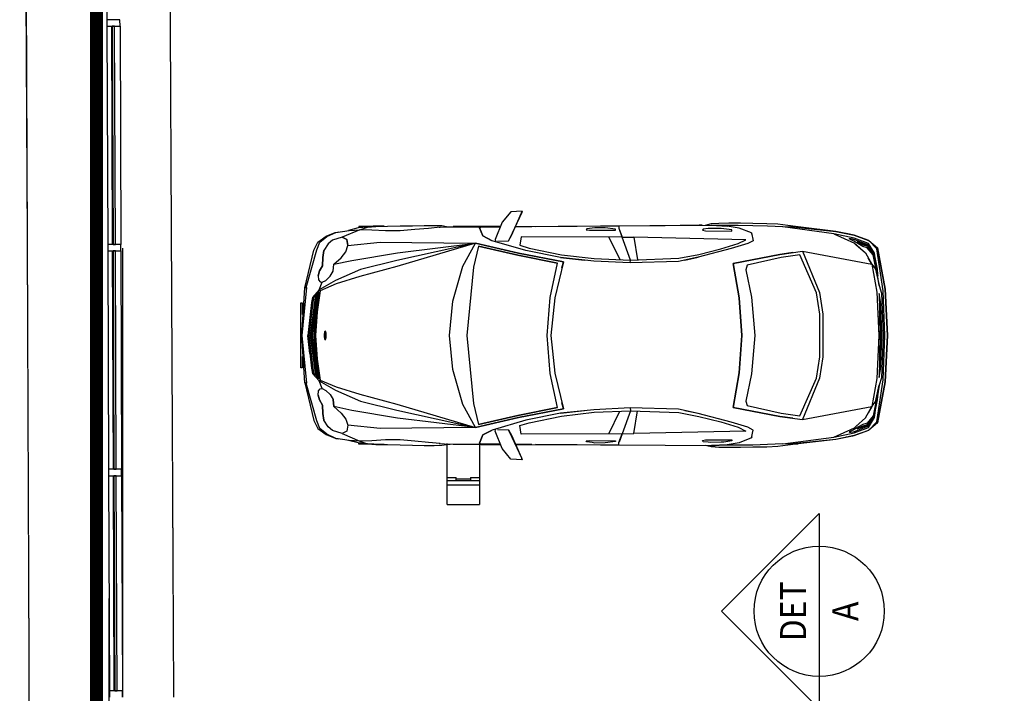
# Model space of a CAD drawing. Extents: x -12666 to 52040, y -6005 to 35213.
# Drawn here: x -690 to 6872, y 3570 to 8745 of the extents above; entities that cross this region are included whole.
import ezdxf
from ezdxf.enums import TextEntityAlignment as Align

# ---------------------------------------------------------------- set-up
doc = ezdxf.new("R2010")
doc.units = 0
doc.linetypes.add('EDG-DASH-3', pattern=[4.5, 3, -1.5])
doc.linetypes.add('X-3117-F$0$EDG-DASH-3', pattern=[4.5, 3, -1.5])
for name, color, linetype in [('ARE-GEN', 7, 'EDG-DASH-3'), ('NOT-DIM', 1, 'CONTINUOUS'), ('SYM-025', 7, 'CONTINUOUS'), ('SYM-050', 6, 'CONTINUOUS'), ('SYM-ATT', 2, 'CONTINUOUS'), ('SYM-TEXT', 7, 'CONTINUOUS'), ('X-3117-F$0$A-FLOR-____-OTLN', 11, 'CONTINUOUS'), ('X-3117-F$0$A-FLOR-____-OVHD', 31, 'X-3117-F$0$EDG-DASH-3'), ('X-3117-F$0$A-GENM-____-OTLN', 11, 'CONTINUOUS'), ('X-3117-F$0$A-GLAZ-CURT-MCUT', 11, 'CONTINUOUS'), ('X-3117-F$0$A-GLAZ-CWMG-MCUT', 11, 'CONTINUOUS'), ('X-3117-F$0$A-GLAZ-CWMG-OTLN', 11, 'CONTINUOUS'), ('X-3117-F$0$E-ELEC-EQPM-OTLN', 11, 'CONTINUOUS'), ('X-3117-F$0$G-XREF-____-OTLN', 11, 'CONTINUOUS'), ('X-XREF', 7, 'CONTINUOUS')]:
    doc.layers.add(name, color=color, linetype=linetype)
doc.styles.add('EDG', font='edg.shx', dxfattribs={"width": 0.9})

# ---------------------------------------------------------------- blocks, each defined once
blk = doc.blocks.new('X-3117-F')
at = {"layer": 'X-3117-F$0$A-FLOR-____-OTLN'}
for p, q in [((-27.5, 10850.7), (-20, 8744.5)), ((-1.5, 1424), (-4.2, 4297.2))]:
    blk.add_line(p, q, dxfattribs=at)
at = {"layer": 'X-3117-F$0$A-FLOR-____-OVHD'}
for p, q in [((-690.2, 21381.7), (-605.2, 133.1)), ((-683.4, 16278), (-633.3, 7155.5)), ((448.9, 11995.1), (491.2, 3539.9)), ((98.5, 6990.9), (98.5, 3539.9))]:
    blk.add_line(p, q, dxfattribs=at)
at = {"layer": 'X-3117-F$0$A-GENM-____-OTLN'}
for p, q in [((23.2, 7018), (17.2, 8694.6)), ((17.2, 8694.6), (23.2, 7018)), ((29.3, 5291.4), (23.3, 6968)), ((23.3, 6968), (29.3, 5291.4)), ((35.4, 3589.8), (29.5, 5241.4)), ((29.5, 5241.4), (35.4, 3589.8))]:
    blk.add_line(p, q, dxfattribs=at)
at = {"layer": 'X-3117-F$0$A-GLAZ-CURT-MCUT'}
for p, q in [((39.2, 8694.7), (21.2, 8694.6)), ((21.2, 8694.6), (27.1, 7018)), ((45.1, 7018.1), (39.2, 8694.7)), ((27.1, 7018), (45.1, 7018.1)), ((45.3, 6968.1), (27.3, 6968)), ((27.3, 6968), (33.3, 5291.4)), ((51.3, 5291.5), (45.3, 6968.1)), ((33.3, 5291.4), (51.3, 5291.5)), ((51.5, 5241.5), (33.5, 5241.4)), ((33.5, 5241.4), (39.4, 3589.8)), ((57.4, 3589.9), (51.5, 5241.5)), ((39.4, 3589.8), (57.4, 3589.9))]:
    blk.add_line(p, q, dxfattribs=at)
at = {"layer": 'X-3117-F$0$A-GLAZ-CWMG-MCUT', "extrusion": (0, 0, -1)}
for p, q in [((80, 8744.8), (-20, 8744.5)), ((-20, 8744.5), (-19.8, 8694.5)), ((80.2, 8694.8), (80, 8744.8)), ((-19.8, 8694.5), (80.2, 8694.8)), ((86.1, 7018.2), (-13.9, 7017.9)), ((-13.9, 7017.9), (-13.7, 6967.9)), ((-13.7, 6967.9), (86.3, 6968.2)), ((86.3, 6968.2), (86.1, 7018.2)), ((92.3, 5291.6), (-7.7, 5291.3)), ((-7.7, 5291.3), (-7.5, 5241.3)), ((-7.5, 5241.3), (92.5, 5241.6)), ((92.5, 5241.6), (92.3, 5291.6))]:
    blk.add_line(p, q, dxfattribs=at)
at = {"layer": 'X-3117-F$0$A-GLAZ-CWMG-MCUT'}
for p, q in [((98.4, 3590), (-1.6, 3589.7)), ((-1.6, 3589.7), (-1.5, 3539.7)), ((98.5, 3540), (98.4, 3590))]:
    blk.add_line(p, q, dxfattribs=at)
at = {"layer": 'X-3117-F$0$A-GLAZ-CWMG-OTLN'}
for p, q in [((-19.8, 8694.5), (-13.9, 7017.9)), ((80.2, 8694.8), (86.1, 7018.2)), ((-13.7, 6967.9), (-7.7, 5291.3)), ((86.3, 6968.2), (92.3, 5291.6)), ((-7.5, 5241.3), (-1.6, 3589.7)), ((92.5, 5241.6), (98.4, 3590))]:
    blk.add_line(p, q, dxfattribs=at)
at = {"layer": 'X-3117-F$0$E-ELEC-EQPM-OTLN'}
for p, q in [((2592.4, 5227), (2592.4, 5489.1)), ((2842.4, 5494.4), (2842.4, 5227)), ((2592.4, 5204.1), (2592.4, 5227)), ((2592.4, 5227), (2662.4, 5227)), ((2662.4, 5204.1), (2662.4, 5227)), ((2772.4, 5227), (2842.4, 5227)), ((2772.4, 5227), (2772.4, 5204.1)), ((2842.4, 5227), (2842.4, 5204.1)), ((2592.4, 5169.5), (2592.4, 5204.1)), ((2592.4, 5204.1), (2842.4, 5204.1)), ((2592.4, 5019.5), (2592.4, 5169.5)), ((2842.4, 5169.5), (2592.4, 5169.5)), ((2662.4, 5216.6), (2772.4, 5216.6)), ((2842.4, 5204.1), (2842.4, 5169.5)), ((2842.4, 5169.5), (2842.4, 5019.5)), ((2592.4, 5019.5), (2842.4, 5019.5))]:
    blk.add_line(p, q, dxfattribs=at)
at = {"layer": 'X-3117-F$0$G-XREF-____-OTLN'}
for p, q in [((3082.4, 7270), (3016.5, 7188.7)), ((3170.2, 7274.4), (3082.4, 7270)), ((3087, 7086.3), (3164, 7260.2)), ((3165.5, 7263.8), (3091.7, 7104.2)), ((3164, 7260.2), (3170.2, 7274.4)), ((3170.2, 7274.4), (3165.5, 7263.8)), ((3016.5, 7188.7), (2962.1, 7055)), ((1663.4, 7081.5), (1732.9, 7109.4)), ((1668.7, 7078.6), (1738.5, 7110.8)), ((1732.9, 7109.4), (1738.5, 7110.8)), ((1738.5, 7110.8), (1839.3, 7126.5)), ((1738.5, 7110.8), (1761.3, 7114.4)), ((1923.3, 7131.7), (1785.9, 7072.9)), ((1910.5, 7145.5), (1834.3, 7125.7)), ((1839.3, 7126.5), (1923.3, 7131.7)), ((1981.7, 7152.2), (1910.5, 7145.5)), ((2030.9, 7156.1), (1914.2, 7156.1)), ((1914.2, 7156.1), (1914.2, 7145.8)), ((1923.3, 7131.7), (1981.7, 7152.2)), ((2013.5, 7128.6), (1923.3, 7131.7)), ((1981.7, 7152.2), (2045.9, 7157.2)), ((2118.4, 7122.4), (2013.5, 7128.6)), ((2108.2, 7157.8), (2023.5, 7157.8)), ((2045.9, 7157.2), (2135.2, 7158.1)), ((2231, 7123), (2118.4, 7122.4)), ((2173.3, 7122.7), (2118.4, 7122.4)), ((2135.2, 7158.1), (2231, 7160.3)), ((2231, 7160.3), (2326.7, 7162.3)), ((2343.5, 7132.6), (2231, 7123)), ((2326.7, 7162.3), (2416, 7164.1)), ((2448.5, 7141.8), (2343.5, 7132.6)), ((2416, 7164.1), (2492.6, 7164.9)), ((2538.6, 7150.4), (2448.5, 7141.8)), ((2492.6, 7164.9), (2551.4, 7162.6)), ((2531.6, 7149.8), (2538.6, 7150.4)), ((2538.5, 7150.4), (2607.7, 7154)), ((2538.6, 7150.4), (2538.5, 7150.4)), ((2551.4, 7162.6), (2588.4, 7157)), ((2588.4, 7157), (2616.1, 7154)), ((2607.7, 7154), (2852.8, 7153.5)), ((2663.8, 7157.2), (2639.6, 7156.4)), ((2639.6, 7156.4), (2640.1, 7155.5)), ((2640.1, 7155.5), (2665.4, 7155.1)), ((2849.4, 7155.4), (2663.8, 7157.2)), ((2665.4, 7155.1), (2849.4, 7155.4)), ((2777.9, 7156.1), (2852.6, 7156.8)), ((2840.9, 7146.8), (2852.8, 7153.5)), ((2843.2, 7148), (2840.9, 7146.8)), ((2840.9, 7146.8), (2865.9, 7084.5)), ((2865.9, 7084.6), (2840.9, 7146.8)), ((2852.6, 7156.8), (2849.5, 7155.4)), ((2849.5, 7155.4), (2853, 7156.8)), ((2849.5, 7155.7), (3003.4, 7156.4)), ((3003, 7155.7), (2849.5, 7155.7)), ((2852.8, 7153.5), (3002.6, 7154.5)), ((2853, 7156.8), (3003.5, 7156.8)), ((3117.5, 7155.2), (3231.7, 7156)), ((3117.7, 7155.8), (3243.5, 7155.8)), ((3118.3, 7157.2), (3771, 7161.3)), ((3271.6, 7156.3), (3912, 7160.5)), ((3665.8, 7137.3), (3661.4, 7130.6)), ((3661.4, 7130.6), (3685.4, 7126.7)), ((3705.8, 7142.1), (3665.8, 7137.3)), ((3685.4, 7126.7), (3885.6, 7129)), ((3726.5, 7146.4), (3705.8, 7142.1)), ((3805.6, 7146), (3726.5, 7146.4)), ((3771, 7161.3), (3912.3, 7160.9)), ((3885.6, 7134.7), (3805.6, 7146)), ((3885.6, 7129), (3885.6, 7134.7)), ((3912, 7160.5), (4623.3, 7165.3)), ((3912, 7160.5), (3912.5, 7142.8)), ((3912.3, 7160.9), (3912.6, 7160.5)), ((3912.5, 7142.8), (3937, 7074.9)), ((3937, 7074.9), (3913.7, 7139.5)), ((3915.6, 7161), (4150.7, 7164.6)), ((3915.8, 7160.5), (3915.6, 7161)), ((4150.7, 7164.6), (4528.7, 7167.3)), ((4527.5, 7166), (4382.2, 7163.7)), ((4552.1, 7166.4), (4527.5, 7166)), ((4528.7, 7167.3), (4552.6, 7167.1)), ((4552.6, 7167.1), (4552.1, 7166.4)), ((4558.6, 7136.7), (4552.9, 7126.7)), ((4552.9, 7126.7), (4577.3, 7121.6)), ((4596.8, 7141), (4558.6, 7136.7)), ((4620.5, 7175.5), (4574.7, 7165)), ((4577.3, 7121.6), (4778, 7120.7)), ((4618.8, 7141.6), (4596.8, 7141)), ((4697.9, 7140.5), (4618.8, 7141.6)), ((4620.4, 7175.5), (4620.5, 7175.5)), ((4679.3, 7179.8), (4620.5, 7175.5)), ((4623.3, 7165.3), (4742.1, 7159.3)), ((4742.1, 7159.3), (4623.3, 7165.3)), ((4623.3, 7165.3), (4658.3, 7164.9)), ((4723.4, 7164), (4662.4, 7164.8)), ((4756, 7181.8), (4679.3, 7179.8)), ((4717.9, 7139.2), (4697.9, 7140.5)), ((4778.2, 7129.7), (4717.9, 7139.2)), ((4828.3, 7162.5), (4723.4, 7164)), ((4836.5, 7143.6), (4742.1, 7159.3)), ((4845.2, 7180.7), (4756, 7181.8)), ((4778, 7120.7), (4778.2, 7129.7)), ((4941, 7161.8), (4828.3, 7162.5)), ((4931.2, 7107.3), (4836.5, 7143.6)), ((4941, 7179.2), (4845.2, 7180.7)), ((5047.8, 7177.5), (4941, 7179.2)), ((5053.5, 7158.8), (4941, 7161.8)), ((5131.7, 7173.1), (5047.8, 7177.5)), ((5171.2, 7153.1), (5053.5, 7158.8)), ((5209.5, 7163.6), (5131.7, 7173.1)), ((5171.1, 7153.1), (5221.6, 7156.3)), ((5562.6, 7100.5), (5171.1, 7153.1)), ((5209.5, 7163.6), (5209.6, 7163.6)), ((5287.8, 7152.4), (5209.5, 7163.6)), ((5221.6, 7156.3), (5287.8, 7152.4)), ((5221.6, 7156.3), (5579.1, 7118.1)), ((5576.9, 7118.6), (5287.8, 7152.4)), ((5359.5, 7127.8), (5359.5, 7127.8)), ((5718, 7090.2), (5576.9, 7118.6)), ((5579.1, 7118.1), (5719.5, 7089.7)), ((1567.7, 6973.8), (1600.5, 7035.5)), ((1591.4, 6975.9), (1616.2, 7035)), ((1600.5, 7035.5), (1663.4, 7081.5)), ((1616.2, 7035), (1668.7, 7078.6)), ((1713.2, 7050.7), (1679.4, 7023.1)), ((1785.9, 7072.9), (1713.2, 7050.7)), ((1785.9, 7072.9), (1823.4, 7056.4)), ((1823.3, 7056.4), (1797.3, 7067.8)), ((1828.9, 7010.1), (1823.3, 7056.4)), ((1823.4, 7056.4), (1828.9, 7010.1)), ((1828.9, 7010.1), (2078.5, 7034.5)), ((2078.5, 7034.5), (2811.1, 7026.9)), ((2859.8, 7099.6), (2859.9, 7099.6)), ((2938.9, 7047.2), (2865.9, 7084.6)), ((2865.9, 7084.5), (2934.2, 7049.6)), ((3196.7, 6970.9), (2938.9, 7047.2)), ((2938.9, 7047.2), (2938.9, 7047.2)), ((2962.1, 7055), (2965.1, 7043.8)), ((2979.5, 7042.4), (3064.2, 7046.2)), ((3091.7, 7104.2), (3064.2, 7046.2)), ((3064.2, 7046.2), (3087, 7086.3)), ((3160.6, 7077.1), (3151, 7011.8)), ((3937, 7074.9), (3160.6, 7077.1)), ((3833.7, 7075.2), (3919, 6901.3)), ((3937, 7074.9), (4025.5, 7072.9)), ((4001.5, 6897.8), (3937, 7074.9)), ((4885.9, 7054.3), (4025.5, 7072.9)), ((4025.5, 7072.9), (4055.6, 6899.9)), ((4826.6, 7024.6), (4885.9, 7054.3)), ((4943.5, 7046.8), (4902.4, 7024.5)), ((4933.1, 7098), (4931.2, 7107.3)), ((4931.2, 7107.3), (4943.5, 7046.8)), ((5720, 7067.4), (5562.6, 7100.5)), ((5562.6, 7100.5), (5720.6, 7028.4)), ((5642.2, 7083.8), (5642.2, 7083.8)), ((5642.4, 7083.7), (5642.4, 7083.7)), ((5718, 7090.2), (5657.4, 7102.4)), ((5681, 7061), (5681.9, 7064.1)), ((5716.1, 7043.8), (5681, 7061)), ((5681.9, 7064.1), (5693.9, 7062.7)), ((5693.9, 7062.7), (5720.3, 7057.3)), ((5707.4, 7092.1), (5719.5, 7089.7)), ((5746, 7024.5), (5716.1, 7043.8)), ((5719.5, 7089.7), (5718, 7090.2)), ((5718.4, 7090), (5718, 7090.2)), ((5831.3, 7047.7), (5719.5, 7089.7)), ((5719.5, 7089.7), (5829.1, 7049.3)), ((5829.1, 7026.2), (5720, 7067.4)), ((5720.3, 7057.3), (5824.7, 7017.5)), ((5747, 7036.4), (5743, 7036.2)), ((5743, 7036.2), (5760.9, 7027)), ((5822.4, 7010.9), (5747, 7036.4)), ((5829.1, 7049.3), (5831.3, 7047.7)), ((5893.1, 6983.5), (5831.3, 7047.7)), ((5831.3, 7047.7), (5841.1, 7037.5)), ((5831.3, 7047.7), (5898, 6992.4)), ((1499.1, 6683.9), (1567.7, 6973.8)), ((1511.2, 6686.4), (1591.4, 6975.9)), ((1646.3, 6971), (1638.4, 6919)), ((1638.5, 6919), (1646.3, 6971)), ((1679.4, 7023.1), (1646.2, 6971)), ((1777.8, 6915.9), (1813.9, 6962.5)), ((1813.9, 6962.5), (1828.9, 7010.1)), ((2811.1, 7026.9), (2205.7, 6847.7)), ((2811.1, 7026.9), (2207.3, 6894.2)), ((2210.8, 6954.7), (2811, 7026.9)), ((2712.2, 6850.4), (2811.1, 7026.9)), ((2832.7, 7005.3), (2794.6, 6842.9)), ((2811, 7026.9), (2811.1, 7026.9)), ((3140.8, 6950.4), (2811.1, 7026.9)), ((2811.1, 7026.9), (3140.8, 6950.4)), ((2811.1, 7026.9), (2811.1, 7026.9)), ((2832.7, 7005.3), (3136.9, 6935.5)), ((3136.9, 6935.5), (2832.7, 7005.3)), ((3151, 7011.8), (3222.9, 6990.9)), ((3462.5, 6917.7), (3196.7, 6970.9)), ((3222.9, 6990.9), (3471.3, 6938.8)), ((4775, 6986.6), (4520.5, 6920.4)), ((4526.7, 6941.6), (4694.9, 6984.4)), ((4694.9, 6984.4), (4826.6, 7024.6)), ((4902.4, 7024.5), (4775, 6986.6)), ((5147.1, 6942.1), (5322.4, 6966.3)), ((5322.4, 6966.3), (5453.3, 6648.1)), ((5322.4, 6966.3), (5853.5, 6866.2)), ((5720.6, 7028.4), (5762.7, 6991.6)), ((5731.7, 7018.7), (5807, 6952.9)), ((5786, 7003.4), (5746, 7024.5)), ((5760.9, 7027), (5781, 7017.4)), ((5781, 7017.4), (5820.5, 7003.9)), ((5817.4, 6992.6), (5786, 7003.4)), ((5864.4, 6938.5), (5817.4, 6992.6)), ((5820.5, 7003.9), (5867.9, 6939.6)), ((5869.7, 6941.2), (5822.4, 7010.9)), ((5824.7, 7017.5), (5873, 6944.7)), ((5875.8, 6950.3), (5829.1, 7026.2)), ((5940.7, 6660.7), (5893.1, 6983.5)), ((5898, 6992.4), (5894.6, 6995.2)), ((5898, 6992.4), (5956.8, 6675.7)), ((5956.8, 6675.7), (5898, 6992.4)), ((1638.4, 6919), (1635.8, 6855.1)), ((1635.8, 6855.1), (1638.5, 6919)), ((1721.5, 6866.2), (1777.8, 6915.9)), ((1721.5, 6866.2), (1860.5, 6895.9)), ((1860.5, 6895.9), (2210.8, 6954.7)), ((2207.3, 6894.2), (1926.4, 6824.5)), ((3441.5, 6873.9), (3136.9, 6935.5)), ((3136.9, 6935.5), (3441.5, 6873.9)), ((3485.2, 6883.8), (3140.8, 6950.4)), ((3140.8, 6950.4), (3485.2, 6883.8)), ((3485.2, 6883.8), (3420.7, 6609.1)), ((3718.1, 6890), (3462.4, 6917.7)), ((3462.4, 6917.7), (3648.2, 6897.6)), ((3471.3, 6938.8), (3723, 6909.7)), ((3474.4, 6837.7), (3485.2, 6883.8)), ((3999, 6876), (3718.1, 6890)), ((3723, 6909.7), (4001.5, 6897.8)), ((3999, 6876), (4001.5, 6897.8)), ((4369.5, 6887), (3999, 6876)), ((4001.5, 6897.8), (4372.8, 6912.3)), ((4520.5, 6920.4), (4369.5, 6887)), ((4372.8, 6912.3), (4526.7, 6941.6)), ((4417.9, 6897.7), (4520.5, 6920.4)), ((5147.1, 6942.1), (4788.2, 6872.7)), ((4788.3, 6872.7), (5147.1, 6942.1)), ((5158.9, 6917.8), (4897.4, 6858.8)), ((5247.6, 6956), (5147.1, 6942.1)), ((5301.8, 6938.2), (5158.9, 6917.8)), ((5430.5, 6646.7), (5301.8, 6938.2)), ((5807, 6952.9), (5853.5, 6866.2)), ((5853.5, 6866.2), (5827.3, 6915)), ((5885.1, 6836.1), (5864.4, 6938.5)), ((5867.9, 6939.6), (5890.7, 6828.6)), ((5893.7, 6825.2), (5869.7, 6941.2)), ((5873, 6944.7), (5895.5, 6827.8)), ((5886.3, 6875.3), (5875.8, 6950.3)), ((1601, 6777.4), (1611.9, 6814.8)), ((1611.9, 6814.8), (1601, 6777.4)), ((1635.8, 6855.1), (1611.9, 6814.8)), ((1611.9, 6814.8), (1635.8, 6855.1)), ((1695.3, 6773.5), (1717.1, 6812.8)), ((1717.1, 6812.8), (1721.5, 6866.2)), ((1717.1, 6812.8), (1721.5, 6866.2)), ((1926.4, 6824.5), (1736.1, 6740.2)), ((2205.7, 6847.7), (1923.1, 6771.9)), ((2636.1, 6582.6), (2712.2, 6850.4)), ((2794.6, 6842.9), (2744.9, 6319.5)), ((3383, 6611.6), (3441.5, 6873.9)), ((4788.2, 6872.7), (4835.5, 6607.8)), ((4835.5, 6607.8), (4788.3, 6872.7)), ((4790.8, 6858.7), (4790.8, 6858.6)), ((4897.4, 6858.8), (4886, 6823.9)), ((4886, 6823.9), (4929, 6613.9)), ((5853.5, 6866.2), (5882.3, 6829)), ((5853.5, 6866.2), (5893.3, 6651.8)), ((5882.3, 6829), (5910.5, 6702.4)), ((5888.2, 6824.2), (5885.1, 6836.1)), ((5891.2, 6819.9), (5888.2, 6824.2)), ((5890.7, 6828.6), (5891.2, 6819.9)), ((5894.9, 6814.1), (5892.6, 6830.7)), ((5897.2, 6792.4), (5893.7, 6825.2)), ((5895.5, 6827.8), (5899, 6785.6)), ((1601, 6777.4), (1604.7, 6746)), ((1604.7, 6746), (1618.7, 6730.3)), ((1736.1, 6740.2), (1609.7, 6668.4)), ((1618.7, 6730.3), (1632.9, 6728.3)), ((1632.9, 6728.3), (1661.9, 6742.1)), ((1661.9, 6742.1), (1695.3, 6773.5)), ((1923.1, 6771.9), (1739.7, 6714.9)), ((5897.9, 6782.7), (5897.2, 6792.4)), ((5899.4, 6778.2), (5897.9, 6782.7)), ((5899, 6785.6), (5899.4, 6778.2)), ((5910.5, 6702.4), (5899, 6784.6)), ((1511.3, 6686.4), (1477.7, 6319.5)), ((1477.7, 6319.5), (1499.1, 6683.9)), ((1499.1, 6683.9), (1511.2, 6686.4)), ((1505.2, 6685.2), (1511.3, 6686.4)), ((1609.7, 6668.4), (1559, 6611.4)), ((1595.1, 6500.9), (1616.9, 6662.5)), ((1616.9, 6662.5), (1595.1, 6500.9)), ((1609.7, 6668.4), (1632.9, 6728.3)), ((1617, 6662.5), (1609.7, 6668.4)), ((1739.7, 6714.9), (1617, 6662.5)), ((2674.6, 6718.2), (2674.6, 6718.1)), ((5910.5, 6702.4), (5929.2, 6645.2)), ((5953.8, 6319.5), (5940.7, 6660.7)), ((5956.8, 6675.7), (5974.9, 6319.5)), ((5974.9, 6319.5), (5956.8, 6675.7)), ((1556.5, 6582.6), (1526.3, 6319.5)), ((1533.9, 6319.5), (1570, 6613.1)), ((1581.1, 6627.7), (1540.3, 6319.5)), ((1559, 6611.4), (1550.3, 6572.1)), ((1550.8, 6319.5), (1594.5, 6645.3)), ((1568.1, 6597.9), (1556.5, 6582.6)), ((1602.2, 6653.8), (1557.2, 6319.5)), ((1570, 6613.1), (1581.1, 6627.7)), ((1592.4, 6629.8), (1579.1, 6612.3)), ((1585.8, 6501.1), (1610.7, 6647.7)), ((1594.5, 6645.3), (1602.2, 6653.8)), ((1602, 6642.4), (1600.3, 6640.2)), ((1610.7, 6647.7), (1602, 6642.4)), ((2611.7, 6319.5), (2636.1, 6582.6)), ((3359.7, 6319.5), (3383, 6611.6)), ((3420.7, 6609.1), (3388.4, 6319.5)), ((4855, 6319.5), (4835.5, 6607.8)), ((4835.6, 6607.8), (4855, 6319.5)), ((4929, 6613.9), (4955.2, 6319.5)), ((5455, 6483), (5430.5, 6646.7)), ((5453.3, 6648.1), (5477.9, 6483.7)), ((5893.3, 6651.8), (5908.4, 6319.5)), ((5910.5, 6642), (5909.6, 6625.7)), ((5909.6, 6625.7), (5917.2, 6352)), ((5921.1, 6579.7), (5910.5, 6642)), ((5923.8, 6550.5), (5921.1, 6579.7)), ((5929.2, 6645.2), (5941.5, 6319.5)), ((1469, 6069.5), (1469, 6569.5)), ((1469, 6569.5), (1479.9, 6569.5)), ((1479.9, 6569.5), (1479.9, 6481.2)), ((1550.3, 6572.1), (1523.4, 6319.5)), ((5916, 6569.5), (5911.2, 6569.5)), ((5915.9, 6559.5), (5911.5, 6559.5)), ((5915.9, 6398.1), (5915.9, 6559.5)), ((5916, 6396.3), (5916, 6569.5)), ((5931, 6319.5), (5923.8, 6550.5)), ((1572, 6319.5), (1585.8, 6501.1)), ((1595.1, 6500.9), (1582.3, 6319.5)), ((1582.3, 6319.5), (1595.1, 6500.9)), ((5455, 6156), (5455, 6483)), ((5477.9, 6483.7), (5477.9, 6155.3)), ((5913.7, 6501.8), (5913.5, 6495.3)), ((5913.5, 6495.3), (5913.6, 6495.1)), ((5913.6, 6495.1), (5913.7, 6494.8)), ((5913.8, 6501.5), (5913.7, 6501.8)), ((5913.7, 6494.8), (5913.8, 6494.5)), ((5913.9, 6501.2), (5913.8, 6501.5)), ((5913.8, 6494.5), (5913.9, 6494.2)), ((5914, 6500.8), (5913.9, 6501.2)), ((5913.9, 6494.2), (5914, 6493.9)), ((5914.1, 6500.5), (5914, 6500.8)), ((5914, 6493.9), (5914.2, 6493.1)), ((5914.1, 6467.9), (5914, 6467.4)), ((5914.2, 6500), (5914.1, 6500.5)), ((5914.2, 6468.7), (5914.1, 6467.9)), ((5914.4, 6499.2), (5914.2, 6500)), ((5914.2, 6493.1), (5914.3, 6492.2)), ((5914.4, 6469.7), (5914.2, 6468.7)), ((5914.2, 6461.2), (5914.3, 6461.7)), ((5914.3, 6492.2), (5914.4, 6491.3)), ((5914.3, 6461.7), (5914.5, 6462.6)), ((5914.6, 6498.1), (5914.4, 6499.2)), ((5914.4, 6491.3), (5914.5, 6490.1)), ((5914.5, 6470.7), (5914.4, 6469.7)), ((5914.5, 6490.1), (5914.6, 6488.9)), ((5914.6, 6471.9), (5914.5, 6470.7)), ((5914.5, 6462.6), (5914.6, 6463.6)), ((5914.7, 6497), (5914.6, 6498.1)), ((5914.6, 6488.9), (5914.7, 6487.7)), ((5914.7, 6474.5), (5914.6, 6473.2)), ((5914.6, 6473.2), (5914.6, 6471.9)), ((5914.6, 6463.6), (5914.8, 6464.7)), ((5914.9, 6495.8), (5914.7, 6497)), ((5914.7, 6487.7), (5914.8, 6486.3)), ((5914.8, 6475.9), (5914.7, 6474.5)), ((5914.8, 6486.3), (5914.8, 6484.8)), ((5914.8, 6484.8), (5914.8, 6483.3)), ((5914.8, 6483.3), (5914.9, 6481.7)), ((5914.9, 6480.2), (5914.8, 6478.7)), ((5914.8, 6478.7), (5914.8, 6477.3)), ((5914.8, 6477.3), (5914.8, 6475.9)), ((5914.8, 6464.7), (5914.9, 6465.9)), ((5915, 6494.4), (5914.9, 6495.8)), ((5914.9, 6481.7), (5914.9, 6480.2)), ((5914.9, 6465.9), (5915, 6467.1)), ((5915.1, 6492.9), (5915, 6494.4)), ((5915, 6467.1), (5915.1, 6468.5)), ((5915.2, 6491.4), (5915.1, 6492.9)), ((5915.1, 6468.5), (5915.2, 6469.9)), ((5915.1, 6428.8), (5915.1, 6429.8)), ((5915.2, 6427.6), (5915.1, 6428.8)), ((5915.3, 6489.8), (5915.2, 6491.4)), ((5915.2, 6469.9), (5915.3, 6472.2)), ((5915.3, 6488.1), (5915.3, 6489.8)), ((5915.4, 6486.3), (5915.3, 6488.1)), ((5915.3, 6473.8), (5915.4, 6475.5)), ((5915.3, 6472.2), (5915.3, 6473.8)), ((5915.4, 6484.4), (5915.4, 6486.3)), ((5915.4, 6482.4), (5915.4, 6484.4)), ((5915.4, 6480.4), (5915.4, 6482.4)), ((5915.4, 6477.4), (5915.4, 6480.4)), ((5915.4, 6475.5), (5915.4, 6477.4)), ((1657.8, 6354.3), (1653.6, 6350.1)), ((1661.5, 6342.2), (1657.8, 6354.3)), ((5913.4, 6342.2), (5915.7, 6354.3)), ((5915.3, 6426.4), (5915.2, 6427.6)), ((5915.3, 6424.5), (5915.3, 6426.4)), ((5915.4, 6422.5), (5915.3, 6424.5)), ((5915.4, 6420.4), (5915.4, 6422.5)), ((5915.4, 6417.8), (5915.4, 6420.4)), ((5915.4, 6416.3), (5915.4, 6417.8)), ((5915.7, 6354.3), (5918.3, 6350.1)), ((1477.7, 6319.5), (1511.3, 5952.5)), ((1499.1, 5955.1), (1477.7, 6319.5)), ((1523.4, 6319.5), (1523.5, 6319.4)), ((1538.2, 6180.7), (1523.5, 6319.5)), ((1523.5, 6319.5), (1550.3, 6066.9)), ((1526.3, 6319.5), (1556.5, 6056.3)), ((1570, 6025.9), (1533.9, 6319.5)), ((1540.3, 6319.5), (1581.1, 6011.3)), ((1594.5, 5993.7), (1550.8, 6319.5)), ((1557.2, 6319.5), (1602.2, 5985.2)), ((1585.8, 6137.9), (1572, 6319.5)), ((1582.3, 6319.5), (1582.3, 6319.5)), ((1582.3, 6319.5), (1595.1, 6138.1)), ((1595.1, 6138.1), (1582.3, 6319.5)), ((1653.6, 6350.1), (1650.8, 6331.6)), ((1650.8, 6331.6), (1650.8, 6307.4)), ((1650.8, 6307.4), (1653.6, 6288.9)), ((1651.6, 6329.9), (1654, 6344.6)), ((1651.6, 6309.1), (1651.6, 6329.9)), ((1654, 6294.4), (1651.6, 6309.1)), ((1655.8, 6319.5), (1653.6, 6350.1)), ((1653.6, 6350.1), (1657.2, 6323.9)), ((1653.6, 6288.9), (1655.8, 6319.5)), ((1657.2, 6315.1), (1653.6, 6288.9)), ((1653.6, 6288.9), (1657.8, 6284.6)), ((1654.2, 6345.4), (1657.6, 6349.5)), ((1657.6, 6289.5), (1654.2, 6293.6)), ((1657.2, 6323.9), (1661.9, 6320.3)), ((1661.9, 6318.7), (1657.2, 6315.1)), ((1657.6, 6349.5), (1660.8, 6339.1)), ((1660.8, 6299.9), (1657.6, 6289.5)), ((1657.8, 6284.6), (1661.5, 6296.7)), ((1660.8, 6339.1), (1662, 6319.5)), ((1662, 6319.5), (1660.8, 6299.9)), ((1663, 6319.5), (1661.5, 6342.2)), ((1661.5, 6296.7), (1663, 6319.5)), ((1662.8, 6319.6), (1663, 6319.5)), ((2636.1, 6056.4), (2611.7, 6319.5)), ((2744.9, 6319.5), (2794.6, 5796)), ((3383, 6027.4), (3359.7, 6319.5)), ((3388.4, 6319.5), (3420.7, 6029.9)), ((4855, 6319.5), (4835.5, 6031.2)), ((4835.5, 6031.2), (4855, 6319.5)), ((4955.2, 6319.5), (4929, 6025.1)), ((5908.4, 6319.5), (5893.3, 5987.1)), ((5917.2, 6287), (5909.6, 6013.3)), ((5912.5, 6319.5), (5913.4, 6342.2)), ((5916.1, 6323.9), (5912.5, 6319.5)), ((5912.5, 6319.5), (5916.1, 6315.1)), ((5913.4, 6296.7), (5912.5, 6319.5)), ((5913.8, 6339.1), (5913.1, 6319.5)), ((5913.1, 6319.5), (5913.8, 6299.9)), ((5915.7, 6284.6), (5913.4, 6296.7)), ((5915.8, 6349.5), (5913.8, 6339.1)), ((5913.8, 6299.9), (5915.8, 6289.5)), ((5918.3, 6288.9), (5915.7, 6284.6)), ((5918, 6345.3), (5915.8, 6349.5)), ((5915.8, 6289.5), (5918, 6293.7)), ((5918.3, 6350.1), (5916.1, 6323.9)), ((5916.1, 6315.1), (5918.3, 6288.9)), ((5917, 6319.5), (5918.3, 6350.1)), ((5918.3, 6288.9), (5917, 6319.5)), ((5917.3, 6346.6), (5917.5, 6340.4)), ((5917.5, 6298.6), (5917.3, 6292.4)), ((5917.7, 6335.1), (5918.1, 6319.5)), ((5918.1, 6319.5), (5917.7, 6303.9)), ((5919.5, 6329.9), (5918, 6345.3)), ((5918, 6293.7), (5919.5, 6309.1)), ((5918.3, 6350.1), (5920, 6331.6)), ((5920, 6307.4), (5918.3, 6288.9)), ((5919.5, 6309.1), (5919.5, 6329.9)), ((5920, 6331.6), (5920, 6307.4)), ((5923.8, 6088.5), (5931, 6319.5)), ((5941.5, 6319.5), (5929.2, 5993.8)), ((5940.7, 5978.2), (5953.8, 6319.5)), ((5974.9, 6319.5), (5956.8, 5963.3)), ((5956.8, 5963.3), (5974.9, 6319.5)), ((5915.1, 6200.7), (5915.2, 6202.2)), ((5915.2, 6202.2), (5915.3, 6203.7)), ((5915.4, 6216.4), (5915.3, 6218.3)), ((5915.3, 6205.4), (5915.4, 6207.2)), ((5915.3, 6203.7), (5915.3, 6205.4)), ((5915.4, 6214.7), (5915.4, 6216.4)), ((5915.4, 6213), (5915.4, 6214.7)), ((5915.4, 6211.1), (5915.4, 6213)), ((5915.4, 6209.1), (5915.4, 6211.1)), ((5915.4, 6207.2), (5915.4, 6209.1)), ((5915.9, 6079.5), (5915.9, 6240.8)), ((5916, 6069.5), (5916, 6242.7)), ((1479.9, 6157.8), (1479.9, 6069.5)), ((1610.7, 5991.3), (1585.8, 6137.9)), ((1595.1, 6138.1), (1616.9, 5976.5)), ((1616.9, 5976.5), (1595.1, 6138.1)), ((5430.5, 5992.2), (5455, 6156)), ((5477.9, 6155.3), (5453.3, 5990.9)), ((5913.1, 6139.6), (5915.3, 6139.6)), ((5915.3, 6145.9), (5913.3, 6145.9)), ((5913.5, 6154.1), (5915.3, 6160.1)), ((5914.3, 6162.3), (5913.7, 6160.5)), ((5913.8, 6165.8), (5914.4, 6164.1)), ((5915.3, 6165.9), (5914, 6170.5)), ((5914.2, 6180.2), (5915.3, 6180.2)), ((5914.6, 6163.3), (5914.3, 6162.3)), ((5915.3, 6186.5), (5914.4, 6186.5)), ((5914.4, 6164.1), (5914.6, 6163.3)), ((5914.7, 6197.1), (5914.9, 6198.1)), ((5914.9, 6198.1), (5915, 6199.4)), ((5915, 6199.4), (5915.1, 6200.7)), ((5915.3, 6180.2), (5915.3, 6186.5)), ((5915.3, 6160.1), (5915.3, 6165.9)), ((5915.3, 6139.6), (5915.3, 6145.9)), ((1479.9, 6069.5), (1469, 6069.5)), ((1550.3, 6066.9), (1559, 6027.6)), ((1556.5, 6056.3), (1568.1, 6041.1)), ((2712.2, 5788.6), (2636.1, 6056.4)), ((5910.5, 5997), (5921.1, 6059.3)), ((5911.2, 6069.5), (5916, 6069.5)), ((5911.5, 6079.5), (5915.9, 6079.5)), ((5921.1, 6059.3), (5923.8, 6088.5)), ((1559, 6027.6), (1609.7, 5970.6)), ((1581.1, 6011.3), (1570, 6025.9)), ((1592.4, 6009.2), (1579.1, 6026.7)), ((1602.2, 5985.2), (1594.5, 5993.7)), ((1600.3, 5998.8), (1602, 5996.6)), ((1602, 5996.6), (1610.7, 5991.3)), ((1609.7, 5970.6), (1617, 5976.5)), ((1617, 5976.5), (1739.7, 5924.1)), ((3441.5, 5765), (3383, 6027.4)), ((3420.7, 6029.9), (3485.2, 5755.2)), ((4788.2, 5766.2), (4835.5, 6031.2)), ((4835.5, 6031.2), (4788.3, 5766.2)), ((4929, 6025.1), (4886, 5815.1)), ((5301.8, 5700.8), (5430.5, 5992.2)), ((5453.3, 5990.9), (5322.4, 5672.6)), ((5893.3, 5987.1), (5853.5, 5772.7)), ((5893.1, 5655.5), (5940.7, 5978.2)), ((5909.6, 6013.3), (5910.5, 5997)), ((5929.2, 5993.8), (5910.5, 5936.6)), ((1499.1, 5955.1), (1567.7, 5665.2)), ((1511.2, 5952.5), (1499.1, 5955.1)), ((1511.3, 5952.5), (1505.2, 5953.8)), ((1591.4, 5663.1), (1511.2, 5952.5)), ((1604.7, 5893), (1618.7, 5908.7)), ((1632.9, 5910.7), (1609.7, 5970.6)), ((1609.7, 5970.6), (1736.1, 5898.7)), ((1618.7, 5908.7), (1632.9, 5910.7)), ((1632.9, 5910.7), (1661.9, 5896.9)), ((1736.1, 5898.7), (1926.4, 5814.5)), ((1739.7, 5924.1), (1923.1, 5867.1)), ((2674.6, 5920.8), (2674.6, 5920.8)), ((5882.3, 5810), (5910.5, 5936.6)), ((5898, 5646.6), (5956.8, 5963.3)), ((5956.8, 5963.3), (5898, 5646.6)), ((5910.5, 5936.6), (5899, 5854.3)), ((1601, 5861.5), (1604.7, 5893)), ((1601, 5861.5), (1611.9, 5824.2)), ((1611.9, 5824.2), (1601, 5861.5)), ((1611.9, 5824.2), (1635.8, 5783.9)), ((1635.8, 5783.9), (1611.9, 5824.2)), ((1661.9, 5896.9), (1695.3, 5865.5)), ((1695.3, 5865.5), (1717.1, 5826.2)), ((1721.5, 5772.8), (1717.1, 5826.2)), ((1717.1, 5826.2), (1721.5, 5772.8)), ((1923.1, 5867.1), (2205.8, 5791.3)), ((5894.9, 5824.8), (5892.6, 5808.2)), ((5897.2, 5846.5), (5893.7, 5813.7)), ((5895.5, 5811.2), (5899, 5853.3)), ((5897.9, 5856.2), (5897.2, 5846.5)), ((5899.4, 5860.7), (5897.9, 5856.2)), ((5899, 5853.3), (5899.4, 5860.7)), ((1638.4, 5720), (1635.8, 5783.9)), ((1635.8, 5783.9), (1638.5, 5720)), ((1860.5, 5743.1), (1721.5, 5772.8)), ((1721.5, 5772.8), (1777.8, 5723.1)), ((1926.4, 5814.5), (2207.3, 5744.8)), ((2205.8, 5791.3), (2811.1, 5612.1)), ((2811.1, 5612.1), (2712.2, 5788.6)), ((2794.6, 5796), (2832.7, 5633.7)), ((3441.5, 5765), (3136.9, 5703.5)), ((3136.9, 5703.5), (3441.5, 5765)), ((3485.2, 5755.2), (3140.8, 5688.6)), ((3140.8, 5688.6), (3485.2, 5755.2)), ((3718.1, 5748.9), (3462.4, 5721.3)), ((3485.2, 5755.2), (3474.4, 5801.3)), ((3999, 5763), (3718.1, 5748.9)), ((3999, 5763), (4001.5, 5741.2)), ((4369.5, 5751.9), (3999, 5763)), ((4520.5, 5718.6), (4369.5, 5751.9)), ((5147.1, 5696.9), (4788.2, 5766.2)), ((4788.3, 5766.2), (5147.1, 5696.9)), ((4790.8, 5780.4), (4790.8, 5780.3)), ((4886, 5815.1), (4897.4, 5780.2)), ((4897.4, 5780.2), (5158.9, 5721.2)), ((5322.4, 5672.6), (5853.5, 5772.7)), ((5807, 5686.1), (5853.5, 5772.7)), ((5853.5, 5772.7), (5827.3, 5723.9)), ((5853.5, 5772.7), (5882.3, 5810)), ((5885.1, 5802.8), (5864.4, 5700.5)), ((5867.9, 5699.4), (5890.7, 5810.4)), ((5893.7, 5813.7), (5869.7, 5697.8)), ((5873, 5694.3), (5895.5, 5811.2)), ((5875.8, 5688.7), (5886.3, 5763.7)), ((5888.2, 5814.8), (5885.1, 5802.8)), ((5891.2, 5819.1), (5888.2, 5814.8)), ((5890.7, 5810.4), (5891.2, 5819.1)), ((1646.3, 5667.9), (1638.4, 5720)), ((1638.5, 5720), (1646.3, 5667.9)), ((1777.8, 5723.1), (1813.9, 5676.5)), ((1813.9, 5676.5), (1828.9, 5628.9)), ((2210.8, 5684.3), (1860.5, 5743.1)), ((2207.3, 5744.8), (2811.1, 5612.1)), ((2811.1, 5612.1), (2210.8, 5684.3)), ((3140.8, 5688.6), (2811.1, 5612.1)), ((2811.1, 5612.1), (3140.8, 5688.6)), ((2832.7, 5633.7), (3136.9, 5703.5)), ((3136.9, 5703.5), (2832.7, 5633.7)), ((3462.5, 5721.3), (3196.7, 5668)), ((3222.9, 5648.1), (3471.3, 5700.2)), ((3462.4, 5721.3), (3648.2, 5741.4)), ((3471.3, 5700.2), (3723, 5729.3)), ((3723, 5729.3), (4001.5, 5741.2)), ((3833.7, 5563.8), (3919, 5737.6)), ((4001.5, 5741.2), (3937, 5564.1)), ((4001.5, 5741.2), (4372.8, 5726.7)), ((4025.5, 5566), (4055.6, 5739.1)), ((4372.8, 5726.7), (4526.7, 5697.4)), ((4520.5, 5718.6), (4417.9, 5741.2)), ((4775, 5652.4), (4520.5, 5718.6)), ((4526.7, 5697.4), (4694.9, 5654.6)), ((5247.6, 5683), (5147.1, 5696.9)), ((5147.1, 5696.9), (5322.4, 5672.6)), ((5158.9, 5721.2), (5301.8, 5700.8)), ((5731.7, 5620.2), (5807, 5686.1)), ((5864.4, 5700.5), (5817.4, 5646.4)), ((5820.5, 5635.1), (5867.9, 5699.4)), ((5869.7, 5697.8), (5822.4, 5628)), ((5824.7, 5621.4), (5873, 5694.3)), ((5829.1, 5612.8), (5875.8, 5688.7)), ((1567.7, 5665.2), (1600.5, 5603.4)), ((1616.2, 5604), (1591.4, 5663.1)), ((1600.5, 5603.4), (1663.4, 5557.5)), ((1668.7, 5560.3), (1616.2, 5604)), ((1679.4, 5615.8), (1646.2, 5667.9)), ((1713.2, 5588.2), (1679.4, 5615.8)), ((1828.9, 5628.9), (1823.3, 5582.6)), ((1828.9, 5628.9), (1823.4, 5582.6)), ((2078.5, 5604.5), (1828.9, 5628.9)), ((2811.1, 5612.1), (2078.5, 5604.5)), ((2811.1, 5612.1), (2811.1, 5612.1)), ((3196.7, 5668), (2938.9, 5591.8)), ((2979.5, 5596.6), (3064.2, 5592.8)), ((3151, 5627.2), (3222.9, 5648.1)), ((3160.6, 5561.9), (3151, 5627.2)), ((4694.9, 5654.6), (4826.6, 5614.4)), ((4902.4, 5614.5), (4775, 5652.4)), ((4826.6, 5614.4), (4885.9, 5584.7)), ((4943.5, 5592.2), (4902.4, 5614.5)), ((5562.6, 5538.5), (5720.6, 5610.6)), ((5746, 5614.5), (5716.1, 5595.2)), ((5720, 5571.5), (5829.1, 5612.8)), ((5720.3, 5581.7), (5824.7, 5621.4)), ((5720.6, 5610.6), (5762.7, 5647.4)), ((5743, 5602.8), (5760.9, 5612)), ((5747, 5602.6), (5743, 5602.8)), ((5786, 5635.6), (5746, 5614.5)), ((5822.4, 5628), (5747, 5602.6)), ((5760.9, 5612), (5781, 5621.5)), ((5781, 5621.5), (5820.5, 5635.1)), ((5817.4, 5646.4), (5786, 5635.6)), ((5831.3, 5591.3), (5893.1, 5655.5)), ((5898, 5646.6), (5831.3, 5591.3)), ((5841.1, 5601.5), (5831.3, 5591.3)), ((5894.6, 5643.8), (5898, 5646.6)), ((1663.4, 5557.5), (1732.9, 5529.5)), ((1738.5, 5528.2), (1668.7, 5560.3)), ((1785.9, 5566.1), (1713.2, 5588.2)), ((1732.9, 5529.5), (1738.5, 5528.2)), ((1738.5, 5528.2), (1761.3, 5524.6)), ((1839.3, 5512.4), (1738.5, 5528.2)), ((1823.4, 5582.6), (1785.9, 5566.1)), ((1785.9, 5566.1), (1923.3, 5507.3)), ((1823.3, 5582.6), (1797.3, 5571.1)), ((2840.9, 5492.2), (2865.9, 5554.4)), ((2865.9, 5554.4), (2840.9, 5492.2)), ((2859.8, 5539.4), (2859.9, 5539.4)), ((2938.9, 5591.7), (2865.9, 5554.4)), ((2865.9, 5554.4), (2934.2, 5589.3)), ((2938.9, 5591.8), (2938.9, 5591.7)), ((2962.1, 5584), (2965.1, 5595.2)), ((3016.5, 5450.3), (2962.1, 5584)), ((3064.2, 5592.8), (3087, 5552.7)), ((3091.7, 5534.8), (3064.2, 5592.8)), ((3087, 5552.7), (3164, 5378.8)), ((3165.5, 5375.2), (3091.7, 5534.8)), ((3937, 5564.1), (3160.6, 5561.9)), ((3912.5, 5496.1), (3937, 5564.1)), ((3937, 5564.1), (3913.7, 5499.5)), ((3937, 5564.1), (4025.5, 5566)), ((4885.9, 5584.7), (4025.5, 5566)), ((4931.2, 5531.6), (4836.5, 5495.3)), ((4931.2, 5531.6), (4943.5, 5592.2)), ((4933.1, 5541), (4931.2, 5531.6)), ((5171.1, 5485.8), (5562.6, 5538.5)), ((5579.1, 5520.9), (5221.6, 5482.7)), ((5576.9, 5520.4), (5287.8, 5486.6)), ((5562.6, 5538.5), (5720, 5571.5)), ((5718, 5548.8), (5576.9, 5520.4)), ((5719.5, 5549.3), (5579.1, 5520.9)), ((5642.2, 5555.2), (5642.2, 5555.2)), ((5642.4, 5555.2), (5642.4, 5555.2)), ((5718, 5548.8), (5657.4, 5536.6)), ((5716.1, 5595.2), (5681, 5577.9)), ((5681, 5577.9), (5681.9, 5574.9)), ((5681.9, 5574.9), (5693.9, 5576.2)), ((5693.9, 5576.2), (5720.3, 5581.7)), ((5707.4, 5546.9), (5719.5, 5549.3)), ((5718, 5548.8), (5719.5, 5549.3)), ((5718.4, 5548.9), (5718, 5548.8)), ((5719.5, 5549.3), (5831.3, 5591.3)), ((5829.1, 5589.7), (5719.5, 5549.3)), ((5831.3, 5591.3), (5829.1, 5589.7)), ((1910.5, 5493.5), (1834.3, 5513.2)), ((1923.3, 5507.3), (1839.3, 5512.4)), ((1981.7, 5486.7), (1910.5, 5493.5)), ((1914.2, 5482.9), (1914.2, 5493.1)), ((2030.9, 5482.9), (1914.2, 5482.9)), ((2013.5, 5510.4), (1923.3, 5507.3)), ((1923.3, 5507.3), (1981.7, 5486.7)), ((1981.7, 5486.7), (2045.9, 5481.7)), ((2118.4, 5516.6), (2013.5, 5510.4)), ((2108.2, 5481.2), (2023.5, 5481.2)), ((2045.9, 5481.7), (2135.2, 5480.9)), ((2173.3, 5516.3), (2118.4, 5516.6)), ((2231, 5515.9), (2118.4, 5516.6)), ((2135.2, 5480.9), (2231, 5478.7)), ((2343.5, 5506.4), (2231, 5515.9)), ((2231, 5478.7), (2326.7, 5476.7)), ((2326.7, 5476.7), (2416, 5474.8)), ((2448.5, 5497.2), (2343.5, 5506.4)), ((2416, 5474.8), (2492.6, 5474.1)), ((2538.6, 5488.6), (2448.5, 5497.2)), ((2492.6, 5474.1), (2551.4, 5476.4)), ((2531.6, 5489.2), (2538.6, 5488.6)), ((2538.6, 5488.6), (2538.5, 5488.6)), ((2538.5, 5488.6), (2607.7, 5485)), ((2551.4, 5476.4), (2588.4, 5482)), ((2588.4, 5482), (2616.1, 5485)), ((2607.7, 5485), (2852.8, 5485.5)), ((2639.6, 5482.6), (2640.1, 5483.5)), ((2663.8, 5481.8), (2639.6, 5482.6)), ((2640.1, 5483.5), (2665.4, 5483.9)), ((2849.4, 5483.5), (2663.8, 5481.8)), ((2665.4, 5483.9), (2849.4, 5483.5)), ((2777.9, 5482.9), (2852.6, 5482.2)), ((2843.2, 5490.9), (2840.9, 5492.2)), ((2840.9, 5492.2), (2852.8, 5485.5)), ((2852.6, 5482.2), (2849.5, 5483.5)), ((2849.5, 5483.5), (2853, 5482.2)), ((3003, 5483.3), (2849.5, 5483.3)), ((2849.5, 5483.3), (3003.4, 5482.6)), ((2852.8, 5485.5), (3002.6, 5484.5)), ((2853, 5482.2), (3003.5, 5482.2)), ((3082.4, 5369), (3016.5, 5450.3)), ((3117.5, 5483.7), (3231.7, 5483)), ((3117.7, 5483.2), (3243.5, 5483.2)), ((3118.3, 5481.8), (3771, 5477.6)), ((3271.6, 5482.7), (3912, 5478.5)), ((3661.4, 5508.3), (3685.4, 5512.3)), ((3665.8, 5501.7), (3661.4, 5508.3)), ((3705.8, 5496.9), (3665.8, 5501.7)), ((3685.4, 5512.3), (3885.6, 5510)), ((3726.5, 5492.6), (3705.8, 5496.9)), ((3805.6, 5493), (3726.5, 5492.6)), ((3771, 5477.6), (3912.3, 5478)), ((3885.6, 5504.3), (3805.6, 5493)), ((3885.6, 5510), (3885.6, 5504.3)), ((3912, 5478.5), (3912.5, 5496.1)), ((3912, 5478.5), (4623.3, 5473.6)), ((3912.3, 5478), (3912.6, 5478.5)), ((3915.6, 5478), (3915.8, 5478.5)), ((4552.9, 5512.3), (4577.3, 5517.4)), ((4558.6, 5502.2), (4552.9, 5512.3)), ((4596.8, 5498), (4558.6, 5502.2)), ((4620.5, 5463.4), (4574.7, 5474)), ((4577.3, 5517.4), (4778, 5518.3)), ((4618.8, 5497.4), (4596.8, 5498)), ((4697.9, 5498.5), (4618.8, 5497.4)), ((4620.4, 5463.5), (4620.5, 5463.4)), ((4679.3, 5459.2), (4620.5, 5463.4)), ((4623.3, 5473.6), (4742.1, 5479.6)), ((4742.1, 5479.6), (4623.3, 5473.6)), ((4623.3, 5473.6), (4658.3, 5474.1)), ((4723.4, 5475), (4662.4, 5474.2)), ((4756, 5457.1), (4679.3, 5459.2)), ((4717.9, 5499.8), (4697.9, 5498.5)), ((4778.2, 5509.2), (4717.9, 5499.8)), ((4828.3, 5476.5), (4723.4, 5475)), ((4836.5, 5495.3), (4742.1, 5479.7)), ((4845.2, 5458.2), (4756, 5457.1)), ((4778, 5518.3), (4778.2, 5509.2)), ((4941, 5477.2), (4828.3, 5476.5)), ((4941, 5459.8), (4845.2, 5458.2)), ((5053.5, 5480.1), (4941, 5477.2)), ((5047.8, 5461.5), (4941, 5459.8)), ((5131.7, 5465.9), (5047.8, 5461.5)), ((5171.2, 5485.8), (5053.5, 5480.1)), ((5209.5, 5475.4), (5131.7, 5465.9)), ((5221.6, 5482.7), (5171.1, 5485.8)), ((5287.8, 5486.6), (5209.5, 5475.4)), ((5209.5, 5475.4), (5209.6, 5475.4)), ((5221.6, 5482.7), (5287.8, 5486.6)), ((5359.5, 5511.2), (5359.5, 5511.2)), ((3164, 5378.8), (3170.2, 5364.5)), ((3170.2, 5364.5), (3165.5, 5375.2)), ((3170.2, 5364.5), (3082.4, 5369))]:
    blk.add_line(p, q, dxfattribs=at)
blk = doc.blocks.new('REF-SECT')
at = {"layer": 'SYM-025', "linetype": 'ByBlock'}
blk.add_lwpolyline([(500, 0), (-500, 0)], dxfattribs=at)
at = {"layer": 'SYM-050', "color": 0, "linetype": 'ByBlock'}
blk.add_lwpolyline([(-500, 0), (-750, 0), (0, 750), (750, 0), (500, 0)], dxfattribs=at)
blk.add_circle((0, 0), 500, dxfattribs=at)
at = {"layer": 'SYM-ATT', "linetype": 'ByBlock', "style": 'EDG', "width": 0.9}
for tag, p in [('NAME', (0, 200)), ('MOUNT', (0, -200))]:
    blk.add_attdef(tag, text='', height=200, dxfattribs=at).set_placement(p, align=Align.MIDDLE_CENTER)
at = {"layer": 'SYM-ATT', "color": 255, "linetype": 'ByBlock', "style": 'EDG', "width": 0.9}
for tag, flags in [('TYPE', 3), ('CHAN', 3), ('RATING', 3), ('EQUIP', 3), ('ID', 9)]:
    blk.add_attdef(tag, (0, 0), '', height=200, dxfattribs=dict(at, flags=flags))
at = {"layer": 'SYM-TEXT', "color": 255, "linetype": 'ByBlock', "style": 'EDG', "width": 0.9, "flags": 3}
blk.add_attdef('TEXT', (0, 0), '', height=200, dxfattribs=at)

msp = doc.modelspace()

# ---------------------------------------------------------------- linework, layer by layer
at = {"layer": 'ARE-GEN', "const_width": 100}
msp.add_lwpolyline([(-100, -50), (24450, -50), (24450, 9200), (19600, 9200), (19600, 15700), (23050, 15700), (23050, 27400), (15750, 27400), (15750, 31550), (2400, 31550), (2400, 12550), (-100, 12550), (-100, -50)], dxfattribs=at)

# ---------------------------------------------------------------- block references
at = {"layer": 'NOT-DIM', "color": 6, "rotation": 90}
msp.add_blockref('REF-SECT', (5450, 4200), dxfattribs=at).add_auto_attribs({'NAME': 'DET', 'MOUNT': 'A'})
at = {"layer": 'X-XREF'}
msp.add_blockref('X-3117-F', (0, 0), dxfattribs=at)

doc.saveas('drawing.dxf')
